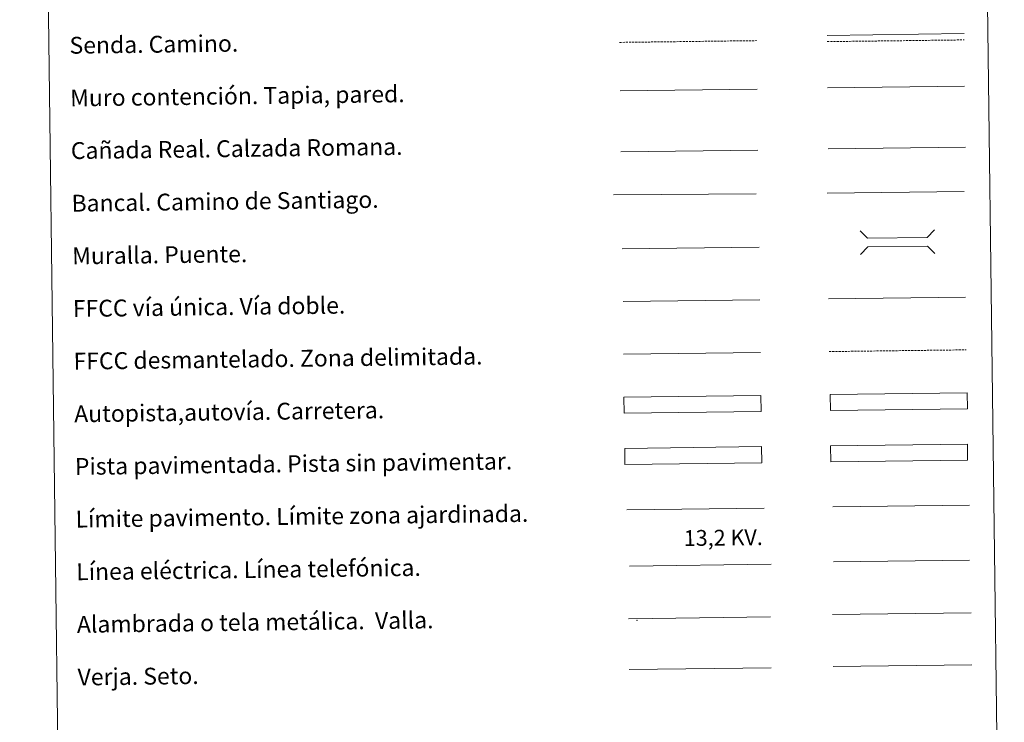
# Model space of a CAD drawing. Units: metres. Extents: x 586484 to 590976, y 4698502 to 4701528.
# Drawn here: x 586804 to 587271, y 4698835 to 4699169 of the extents above; entities that cross this region are included whole.
import ezdxf
from ezdxf.enums import TextEntityAlignment as Align

# ---------------------------------------------------------------- set-up
doc = ezdxf.new("R2010")
doc.units = ezdxf.units.M
doc.header["$MEASUREMENT"] = 0
doc.linetypes.add('TRAZOSX2', pattern=[1.5, 1, -0.5])
doc.layers.add('Level 63', color=7, linetype='Continuous', lineweight=0)
doc.styles.add('Arial', font='ARIAL.TTF', dxfattribs={"height": 0.2})

msp = doc.modelspace()

# ---------------------------------------------------------------- linework, layer by layer
at = {"layer": 'Level 63', "linetype": 'Continuous', "lineweight": 0}
for points in [[(586804.01, 4700237.44, -0.24), (587249.9, 4700243.14, -0.24), (587271.47, 4698556.22, -0.24), (586825.58, 4698550.52, -0.24), (586804.01, 4700237.44, -0.24)], [(587188.95, 4698966.49, -0.24), (587253.95, 4698967.32, -0.24), (587254.05, 4698959.71, -0.24), (587189.05, 4698958.88, -0.24), (587188.95, 4698966.49, -0.24)]]:
    msp.add_polyline3d(points, close=True, dxfattribs=at)
at = {"layer": 'Level 63', "color": 19, "linetype": 'Continuous', "lineweight": 0}
for points in [[(587187.34, 4699161.46, -0.24), (587252.42, 4699162.29, -0.24)], [(587089.46, 4699106.18, -0.24), (587154.43, 4699107.01, -0.24)], [(587187.92, 4699107.58, -0.49), (587252.99, 4699108.41, -0.49)], [(587253.95, 4698967.32, -0.24), (587188.95, 4698966.49, -0.24)], [(587189.05, 4698958.88, -0.24), (587254.05, 4698959.71, -0.24)], [(587093.04, 4698884.41, -0.24), (587160.45, 4698885.27, -0.24)], [(587189.93, 4698886.43, -0.24), (587255.76, 4698887.27, -0.24)], [(587093.35, 4698860.31, -0.24), (587160.76, 4698861.17, -0.24)]]:
    msp.add_polyline3d(points, dxfattribs=at)
at = {"layer": 'Level 63', "color": 19, "linetype": 'TRAZOSX2', "lineweight": 0}
for points in [[(587088.79, 4699158.11, -0.24), (587153.77, 4699158.94, -0.24)], [(587187.38, 4699158.47, -0.24), (587252.46, 4699159.3, -0.24)], [(587188.3, 4699011.3, -0.24), (587253.38, 4699012.13, -0.24)]]:
    msp.add_polyline3d(points, dxfattribs=at)
at = {"layer": 'Level 63', "color": 1, "linetype": 'Continuous', "lineweight": 0}
for points in [[(587187.55, 4699136.57, -0.49), (587252.62, 4699137.4, -0.49)], [(587203, 4699068.65, -0.24), (587206.58, 4699065.16, -0.24), (587234.91, 4699065.53, -0.24), (587238.4, 4699069.11, -0.24)], [(587203.14, 4699057.4, -0.24), (587206.63, 4699060.98, -0.24), (587234.97, 4699061.34, -0.24), (587238.55, 4699057.85, -0.24)], [(587092.32, 4698936.09, -0.24), (587157.45, 4698936.92, -0.24)]]:
    msp.add_polyline3d(points, dxfattribs=at)
at = {"layer": 'Level 63', "color": 1, "linetype": 'Continuous', "lineweight": 13}
for points in [[(587089.09, 4699135.04, -0.24), (587154.16, 4699135.87, -0.24)], [(587085.95, 4699085.65, -0.24), (587153.72, 4699086.15, -0.24)], [(587090.05, 4699060.05, -0.24), (587155.12, 4699060.88, -0.24)]]:
    msp.add_polyline3d(points, dxfattribs=at)
at = {"layer": 'Level 63', "color": 19, "linetype": 'Continuous', "lineweight": 0, "ltscale": 0.4}
for points in [[(587187.36, 4699086.54, -0.24), (587252.43, 4699087.37, -0.24)], [(587090.52, 4699035.05, -0.24), (587155.44, 4699035.88, -0.24)]]:
    msp.add_polyline3d(points, dxfattribs=at)
at = {"layer": 'Level 63', "linetype": 'Continuous', "lineweight": 0, "ltscale": 0.3}
for points in [[(587187.98, 4699036.3, -0.24), (587253.06, 4699037.13, -0.24)], [(587090.68, 4699010.05, -0.24), (587155.76, 4699010.88, -0.24)]]:
    msp.add_polyline3d(points, dxfattribs=at)
at = {"layer": 'Level 63', "color": 13, "linetype": 'Continuous', "lineweight": 0}
for points in [[(587090.9, 4698989.6, -0.24), (587155.9, 4698990.43, -0.24), (587156, 4698982.82, -0.24), (587091, 4698981.99, -0.24), (587090.9, 4698989.6, -0.24)], [(587188.87, 4698990.93, -0.24), (587253.87, 4698991.76, -0.24), (587253.96, 4698984.14, -0.24), (587188.97, 4698983.31, -0.24), (587188.87, 4698990.93, -0.24)]]:
    msp.add_polyline3d(points, close=True, dxfattribs=at)
at = {"layer": 'Level 63', "color": 252, "linetype": 'Continuous', "lineweight": 0}
msp.add_polyline3d([(587091.26, 4698965.33, -0.24), (587156.25, 4698966.16, -0.24), (587156.35, 4698958.55, -0.24), (587091.36, 4698957.71, -0.24), (587091.26, 4698965.33, -0.24)], close=True, dxfattribs=at)
at = {"layer": 'Level 63', "color": 92, "linetype": 'Continuous', "lineweight": 0}
for points in [[(587190.01, 4698937.5, -0.24), (587255, 4698938.33, -0.24)], [(587190.25, 4698861.7, -0.24), (587256.07, 4698862.54, -0.24)]]:
    msp.add_polyline3d(points, dxfattribs=at)
at = {"layer": 'Level 63', "color": 6, "linetype": 'Continuous', "lineweight": 0, "ltscale": 0.4}
msp.add_polyline3d([(587093.45, 4698909.45, -0.24), (587160.86, 4698910.31, -0.24)], dxfattribs=at)
at = {"layer": 'Level 63', "color": 19, "linetype": 'Continuous', "lineweight": 0, "ltscale": 2}
msp.add_polyline3d([(587190.34, 4698911.44, -0.24), (587254.93, 4698912.26, -0.24)], dxfattribs=at)
at = {"layer": 'Level 63', "color": 2, "linetype": 'Continuous', "lineweight": 0}
msp.add_point((587097.04, 4698883.65, -0.24), dxfattribs=at)

# ---------------------------------------------------------------- texts
at = {"layer": 'Level 63', "linetype": 'Continuous', "lineweight": 0, "style": 'Arial'}
for s, p in [('Senda. Camino.', (586827.66, 4699156.7, -0.24)), ('Muro contención. Tapia, pared.', (586827.98, 4699131.7, -0.24)), ('Cañada Real. Calzada Romana.', (586828.3, 4699106.7, -0.24)), ('Bancal. Camino de Santiago.', (586828.62, 4699081.71, -0.24)), ('Muralla. Puente.', (586828.94, 4699056.71, -0.24)), ('FFCC vía única. Vía doble.', (586829.26, 4699031.71, -0.24)), ('FFCC desmantelado. Zona delimitada.', (586829.58, 4699006.71, -0.24)), ('Autopista,autovía. Carretera.', (586829.9, 4698981.72, -0.24)), ('Pista pavimentada. Pista sin pavimentar.', (586830.22, 4698956.72, -0.24)), ('Límite pavimento. Límite zona ajardinada.', (586830.54, 4698931.72, -0.24)), ('Línea eléctrica. Línea telefónica.', (586830.86, 4698906.72, -0.24)), ('Alambrada o tela metálica.  Valla.', (586831.18, 4698881.73, -0.24)), ('Verja. Seto.', (586831.5, 4698856.73, -0.24))]:
    msp.add_text(s, height=7.9988, rotation=0.7329, dxfattribs=at).set_placement(p, align=Align.MIDDLE_LEFT)
at = {"layer": 'Level 63', "color": 19, "linetype": 'Continuous', "lineweight": 0, "style": 'Arial'}
msp.add_text('13,2 KV.', height=7.5, rotation=0.7329, dxfattribs=at).set_placement((587138.12, 4698916.86, -0.24), align=Align.BOTTOM_CENTER)

doc.saveas('drawing.dxf')
